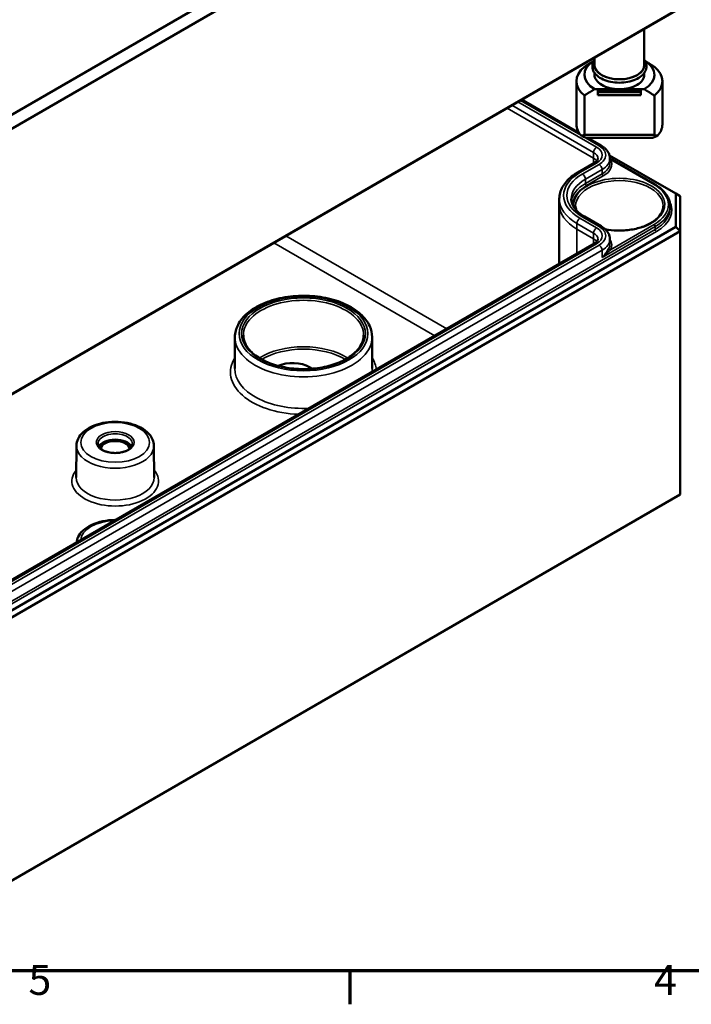
# Model space of a CAD drawing. Units: millimetres. Extents: x 16 to 588, y 6 to 415.
# Drawn here: x 264 to 342, y 6 to 121 of the extents above; entities that cross this region are included whole.
import ezdxf

# ---------------------------------------------------------------- set-up
doc = ezdxf.new("R2010")
doc.units = ezdxf.units.MM
doc.layers.get('0').update_dxf_attribs({"lineweight": 25})
for name, color, linetype, lineweight in [('Positionsveränderungspfad (ISO)', 7, 'Continuous', 25), ('Rahmen (ISO)', 7, 'Continuous', 70), ('Sichtbar (ISO)', 7, 'Continuous', 50), ('Sichtbar schmal (ISO)', 7, 'Continuous', 35)]:
    doc.layers.add(name, color=color, linetype=linetype, lineweight=lineweight)
doc.styles.add('Notiztext (DIN)', font='isocpeur.ttf')

# ---------------------------------------------------------------- blocks, each defined once
blk = doc.blocks.new('Ränder Vorgaberahmen')
at = {"layer": 'Rahmen (ISO)'}
blk.add_line((302, 10), (302, 6.1), dxfattribs=at)
at = {"layer": 'Rahmen (ISO)', "flags": 128}
blk.add_lwpolyline([(20, 10), (20, 410), (584, 410), (584, 10), (20, 10)], dxfattribs=at)
at = {"layer": 'Rahmen (ISO)', "char_height": 3.5, "attachment_point": 7, "style": 'Notiztext (DIN)'}
for s, insert in [('5', (264.58, 6.1)), ('4', (337.4, 6.1))]:
    blk.add_mtext(s, dxfattribs=dict(at, insert=insert))

msp = doc.modelspace()

# ---------------------------------------------------------------- linework, layer by layer
at = {"layer": 'Positionsveränderungspfad (ISO)'}
msp.add_line((333.3616, 106.9227), (333.3616, 106.9309), dxfattribs=at)
at = {"layer": 'Sichtbar (ISO)'}
for p, q in [((339.0924, 153.7835), (255.0247, 105.247)), ((255.4425, 103.8482), (340.1011, 152.7258)), ((255.3728, 72.9185), (339.9327, 121.7392)), ((340.4283, 122.0289), (255.5781, 73.0406)), ((336.2616, 119.6197), (336.2616, 115.4142)), ((330.4616, 116.2711), (330.4616, 115.4142)), ((328.3616, 113.52), (328.3616, 108.4903)), ((330.4616, 114.4996), (330.4616, 114.2711)), ((336.2616, 114.4996), (336.2616, 114.2711)), ((338.3616, 113.52), (338.3616, 108.4903)), ((330.4917, 112.5968), (333.3616, 112.5968)), ((330.8616, 112.5152), (330.8616, 112.3708)), ((330.8616, 112.5152), (335.8616, 112.5152)), ((330.8616, 112.3708), (330.8616, 112.2484)), ((330.8616, 112.3708), (335.8616, 112.3708)), ((333.3616, 112.5968), (336.2315, 112.5968)), ((335.8616, 112.3708), (335.8616, 112.5152)), ((335.8616, 112.2484), (335.8616, 112.3708)), ((321.9783, 111.3732), (328.6528, 107.5197)), ((329.2886, 107.2896), (329.2886, 111.8457)), ((330.8616, 112.2484), (330.8616, 111.9028)), ((330.8616, 112.2484), (335.8616, 112.2484)), ((335.8616, 111.9028), (330.8616, 111.9028)), ((335.8616, 111.9028), (335.8616, 112.2484)), ((337.4347, 111.8457), (337.4347, 107.2896)), ((337.4347, 107.2896), (329.2886, 107.2896)), ((329.5294, 106.9309), (337.1939, 106.9309)), ((329.6726, 106.9309), (331.2389, 106.0266)), ((332.2116, 104.8922), (339.9327, 100.4344)), ((332.2642, 104.5195), (337.4907, 101.502)), ((332.2642, 104.5188), (332.2663, 104.0269)), ((330.46, 104.0262), (328.5174, 102.9046)), ((326.3645, 99.8306), (326.3617, 99.1759)), ((339.9327, 100.4344), (339.9327, 96.5911)), ((339.9327, 100.4344), (340.4327, 100.1458)), ((340.4327, 96.0633), (340.4327, 100.1458)), ((326.3616, 99.166), (326.3616, 92.2726)), ((339.2595, 99.0116), (339.2609, 98.6839)), ((329.2963, 97.7607), (331.2389, 96.6392)), ((339.9327, 96.5911), (255.3728, 47.7704)), ((340.4327, 96.0633), (339.9327, 96.5911)), ((255.5799, 47.0735), (340.4327, 96.0633)), ((332.2642, 95.1314), (332.2663, 94.6395)), ((340.4327, 96.0633), (340.4327, 65.4446)), ((330.46, 94.6388), (261.5171, 54.8345)), ((288.6096, 83.747), (288.5938, 80.0699)), ((304.5746, 83.747), (304.5903, 80.0699)), ((297.2967, 80.2626), (297.6368, 80.0663)), ((270.1655, 71.0981), (270.1262, 67.4169)), ((279.178, 71.0981), (279.2174, 67.4169)), ((340.4327, 65.4446), (255.5799, 16.4549))]:
    msp.add_line(p, q, dxfattribs=at)
for centre, major_axis, ratio, start_param, end_param in [((333.3616, 114.2711), (-4.08, 0), 0.57735027, 5.52975763, 7.07379791), ((333.3616, 114.2711), (4.08, 0), 0.57735027, 5.49257271, 7.03661298), ((333.3616, 113.52), (-5, 0), 0.57735027, 5.66445662, 6.901914), ((333.3616, 115.4142), (-2.9, 0), 0.57735027, 0, 3.14159265), ((333.3616, 113.52), (5, 0), 0.57735027, 5.66445662, 6.901914), ((333.3616, 114.2711), (-2.9, 0), 0.57735027, 0, 1.57079633), ((333.3616, 114.2711), (2.9, 0), 0.57735027, 4.71238898, 6.28318531), ((333.3616, 108.4903), (-5, 0), 0.57735027, 0, 0.4825054), ((333.3616, 108.4903), (5, 0), 0.57735027, 5.80067991, 6.28318531), ((333.3616, 106.5961), (5, 0), 0.23914631, 2.52286396, 2.65908725), ((333.3616, 106.5961), (5, 0), 0.23914631, 0.4825054, 0.61872869), ((333.3616, 99.166), (-7, 0), 0.57735027, 6.28071703, 6.28318531), ((295.3546, 79.1414), (2.7465, 0), 0.57735027, 0.78539816, 2.23622786), ((274.6718, 70.6702), (1.9913, 0), 0.57735027, 0.29777824, 2.84381441), ((274.6718, 70.6702), (-1.7, 0), 0.57735027, 3.2386357, 6.18614226)]:
    msp.add_ellipse(centre, major_axis=major_axis, ratio=ratio, start_param=start_param, end_param=end_param, dxfattribs=at)
for points, weights in [([(330.3871, 115.8848), (329.8886, 115.5934), (329.2886, 115.1943)], [1.00153132271, 1.00805032999, 1]), ([(337.4347, 115.1943), (336.8347, 115.5934), (336.3362, 115.8848)], [1, 1.00805032999, 1.00153132271]), ([(329.2886, 111.8457), (329.9511, 112.2863), (330.4917, 112.5968)], [1, 1.00889646684, 1]), ([(336.2315, 112.5968), (336.7722, 112.2863), (337.4347, 111.8457)], [1, 1.00889646684, 1])]:
    msp.add_rational_spline(points, weights, degree=2, dxfattribs=at)
for points, knots in [([(336.5116, 115.2509), (336.5116, 115.0562), (336.4626, 114.8621), (336.2731, 114.4887), (336.1275, 114.3108), (335.7485, 113.9834), (335.5089, 113.8366), (334.965, 113.5957), (334.6599, 113.5022), (334.0181, 113.3779), (333.6817, 113.3468), (333.0102, 113.3488), (332.6752, 113.3818), (332.0378, 113.5093), (331.7356, 113.6038), (331.1931, 113.8481), (330.953, 113.9981), (330.5645, 114.3423), (330.4146, 114.5365), (330.2353, 114.9404), (330.1984, 115.1478), (330.2328, 115.5475), (330.2984, 115.7387), (330.4227, 115.9446), (330.4416, 115.9736), (330.4616, 116.0023)], [0, 0, 0, 0, 0.28508601, 0.28508601, 0.58925466, 0.58925466, 0.91631863, 0.91631863, 1.24704302, 1.24704302, 1.57603344, 1.57603344, 1.90422205, 1.90422205, 2.23325892, 2.23325892, 2.56400831, 2.56400831, 2.89062456, 2.89062456, 3.19129295, 3.19129295, 3.47710798, 3.47710798, 3.52481425, 3.52481425, 3.52481425, 3.52481425]), ([(336.2616, 116.0023), (336.34, 115.8901), (336.4016, 115.7715), (336.4885, 115.5193), (336.5116, 115.3852), (336.5116, 115.2509)], [5.899963713, 5.899963713, 5.899963713, 5.899963713, 6.086717606, 6.086717606, 6.283185307, 6.283185307, 6.283185307, 6.283185307]), ([(331.2389, 106.0266), (331.3562, 105.9589), (331.4666, 105.8846), (331.671, 105.7223), (331.765, 105.6344), (331.933, 105.4444), (332.0071, 105.3423), (332.1302, 105.1247), (332.1792, 105.009), (332.246, 104.7685), (332.2637, 104.6438), (332.2642, 104.5188)], [3.141592654, 3.141592654, 3.141592654, 3.141592654, 3.29817863, 3.29817863, 3.454764607, 3.454764607, 3.611350583, 3.611350583, 3.76793656, 3.76793656, 3.924522536, 3.924522536, 3.924522536, 3.924522536]), ([(330.8698, 104.5118), (330.8697, 104.4891), (330.8667, 104.4663), (330.8525, 104.4152), (330.8412, 104.3868), (330.8055, 104.3237), (330.7811, 104.2891), (330.7165, 104.216), (330.6763, 104.1777), (330.5798, 104.1012), (330.5236, 104.0629), (330.46, 104.0262)], [3.929459098, 3.929459098, 3.929459098, 3.929459098, 4.086045074, 4.086045074, 4.242631051, 4.242631051, 4.399217027, 4.399217027, 4.555803004, 4.555803004, 4.71238898, 4.71238898, 4.71238898, 4.71238898]), ([(328.5174, 102.9046), (328.258, 102.7549), (328.0167, 102.5921), (327.5759, 102.2422), (327.3765, 102.0551), (327.0256, 101.6584), (326.8741, 101.4489), (326.6263, 101.0107), (326.5299, 100.7819), (326.3995, 100.3123), (326.3655, 100.0715), (326.3645, 99.8306)], [4.71238898, 4.71238898, 4.71238898, 4.71238898, 4.868974957, 4.868974957, 5.025560933, 5.025560933, 5.18214691, 5.18214691, 5.338732886, 5.338732886, 5.495318863, 5.495318863, 5.495318863, 5.495318863]), ([(337.4907, 101.502), (337.7088, 101.3761), (337.9107, 101.2398), (338.2773, 100.9487), (338.442, 100.7941), (338.7295, 100.4691), (338.8524, 100.2987), (339.0519, 99.9459), (339.1286, 99.7634), (339.232, 99.3911), (339.2587, 99.2014), (339.2595, 99.0116)], [3.141592654, 3.141592654, 3.141592654, 3.141592654, 3.29817863, 3.29817863, 3.454764607, 3.454764607, 3.611350583, 3.611350583, 3.76793656, 3.76793656, 3.924522536, 3.924522536, 3.924522536, 3.924522536]), ([(327.7589, 99.8126), (327.7594, 99.6739), (327.7787, 99.5351), (327.8566, 99.2548), (327.9153, 99.1134), (328.0758, 98.8297), (328.1775, 98.6876), (328.4249, 98.4079), (328.5706, 98.2704), (328.9034, 98.0062), (329.0906, 97.8795), (329.2963, 97.7607)], [5.500255425, 5.500255425, 5.500255425, 5.500255425, 5.656841401, 5.656841401, 5.813427378, 5.813427378, 5.970013354, 5.970013354, 6.126599331, 6.126599331, 6.283185307, 6.283185307, 6.283185307, 6.283185307]), ([(338.4598, 98.9859), (338.4564, 98.6715), (338.3585, 98.3556), (337.9811, 97.766), (337.714, 97.4922), (337.0416, 97.0098), (336.6413, 96.7998), (335.7422, 96.4602), (335.2434, 96.3305), (334.1968, 96.1662), (333.649, 96.1318), (332.6283, 96.161), (332.1544, 96.213), (331.7028, 96.3012)], [3.93316168, 3.93316168, 3.93316168, 3.93316168, 4.28092589, 4.28092589, 4.60470466, 4.60470466, 4.91838054, 4.91838054, 5.23224945, 5.23224945, 5.54721579, 5.54721579, 5.82385416, 5.82385416, 5.82385416, 5.82385416]), ([(331.2389, 96.6392), (331.3562, 96.5715), (331.4666, 96.4971), (331.671, 96.3349), (331.765, 96.2469), (331.933, 96.057), (332.0071, 95.9549), (332.1302, 95.7372), (332.1792, 95.6216), (332.246, 95.3811), (332.2637, 95.2563), (332.2642, 95.1314)], [3.141592654, 3.141592654, 3.141592654, 3.141592654, 3.29817863, 3.29817863, 3.454764607, 3.454764607, 3.611350583, 3.611350583, 3.76793656, 3.76793656, 3.924522536, 3.924522536, 3.924522536, 3.924522536]), ([(330.8698, 95.1244), (330.8697, 95.1017), (330.8667, 95.0788), (330.8525, 95.0277), (330.8412, 94.9994), (330.8055, 94.9363), (330.7811, 94.9016), (330.7165, 94.8286), (330.6763, 94.7903), (330.5798, 94.7137), (330.5236, 94.6755), (330.46, 94.6388)], [3.929459098, 3.929459098, 3.929459098, 3.929459098, 4.086045074, 4.086045074, 4.242631051, 4.242631051, 4.399217027, 4.399217027, 4.555803004, 4.555803004, 4.71238898, 4.71238898, 4.71238898, 4.71238898]), ([(288.6096, 83.747), (288.6117, 84.2405), (288.7381, 84.732), (289.2231, 85.6773), (289.5945, 86.1275), (290.5599, 86.9553), (291.169, 87.326), (292.5506, 87.9337), (293.3248, 88.1689), (294.9525, 88.4809), (295.8052, 88.5582), (297.5069, 88.55), (298.3555, 88.4648), (299.9691, 88.139), (300.7337, 87.8981), (302.1053, 87.2767), (302.7117, 86.8957), (303.6916, 86.0223), (304.0688, 85.53), (304.479, 84.5961), (304.5728, 84.1721), (304.5746, 83.747)], [0.78786644, 0.78786644, 0.78786644, 0.78786644, 1.07335711, 1.07335711, 1.37803658, 1.37803658, 1.70514185, 1.70514185, 2.03570787, 2.03570787, 2.36455686, 2.36455686, 2.69263039, 2.69263039, 3.02155492, 3.02155492, 3.35216556, 3.35216556, 3.67859932, 3.67859932, 3.92452254, 3.92452254, 3.92452254, 3.92452254]), ([(303.5931, 83.9697), (303.5913, 83.5382), (303.4623, 83.1055), (302.961, 82.2929), (302.5999, 81.9128), (301.6865, 81.2412), (301.1397, 80.9479), (299.9094, 80.4727), (299.2263, 80.2907), (297.7917, 80.0577), (297.0403, 80.0071), (295.547, 80.0434), (294.8054, 80.1304), (293.4093, 80.4325), (292.7551, 80.6474), (291.6014, 81.1803), (291.102, 81.4979), (290.3044, 82.1995), (290.0073, 82.5832), (289.6694, 83.3036), (289.5925, 83.6369), (289.5911, 83.9697)], [3.9294591, 3.9294591, 3.9294591, 3.9294591, 4.26912532, 4.26912532, 4.59260512, 4.59260512, 4.90809433, 4.90809433, 5.22357823, 5.22357823, 5.53987069, 5.53987069, 5.85641614, 5.85641614, 6.17253043, 6.17253043, 6.48780275, 6.48780275, 6.80409497, 6.80409497, 7.06611519, 7.06611519, 7.06611519, 7.06611519]), ([(270.1655, 71.0981), (270.1685, 71.379), (270.2376, 71.6581), (270.497, 72.1966), (270.6964, 72.4524), (271.22, 72.9333), (271.558, 73.1509), (272.3299, 73.512), (272.7669, 73.6527), (273.6855, 73.8414), (274.1666, 73.89), (275.1275, 73.893), (275.6072, 73.848), (276.5233, 73.6672), (276.9595, 73.5312), (277.7482, 73.1737), (278.1003, 72.9517), (278.6695, 72.4347), (278.891, 72.1404), (279.1229, 71.5864), (279.1754, 71.3428), (279.178, 71.0981)], [0.79156903, 0.79156903, 0.79156903, 0.79156903, 1.05667375, 1.05667375, 1.34664056, 1.34664056, 1.67529778, 1.67529778, 2.014327, 2.014327, 2.35069885, 2.35069885, 2.6855262, 2.6855262, 3.02179311, 3.02179311, 3.36079333, 3.36079333, 3.68985968, 3.68985968, 3.92081995, 3.92081995, 3.92081995, 3.92081995]), ([(276.67, 71.3177), (276.6687, 71.1935), (276.6247, 71.0661), (276.4517, 70.8364), (276.3424, 70.7363), (276.0712, 70.5608), (275.9125, 70.4846), (275.5568, 70.3617), (275.3597, 70.3153), (274.947, 70.2585), (274.7312, 70.2484), (274.3046, 70.2667), (274.0939, 70.295), (273.7011, 70.3862), (273.5189, 70.4489), (273.2027, 70.5993), (273.0683, 70.6867), (272.8573, 70.8735), (272.7814, 70.9724), (272.6938, 71.1535), (272.6744, 71.2359), (272.6735, 71.3177)], [3.93316168, 3.93316168, 3.93316168, 3.93316168, 4.3371795, 4.3371795, 4.65542171, 4.65542171, 4.95854734, 4.95854734, 5.26378962, 5.26378962, 5.57163404, 5.57163404, 5.88006514, 5.88006514, 6.18684949, 6.18684949, 6.49057816, 6.49057816, 6.7963161, 6.7963161, 7.0624126, 7.0624126, 7.0624126, 7.0624126]), ([(270.1748, 59.8331), (270.1976, 60.0576), (270.262, 60.2779), (270.497, 60.7657), (270.6964, 61.0215), (271.22, 61.5024), (271.558, 61.72), (272.3299, 62.081), (272.7669, 62.2218), (273.6855, 62.4105), (274.1666, 62.459), (274.6739, 62.4606), (274.6997, 62.4606), (274.7254, 62.4604)], [0.84385798, 0.84385798, 0.84385798, 0.84385798, 1.05667375, 1.05667375, 1.34664056, 1.34664056, 1.67529778, 1.67529778, 2.014327, 2.014327, 2.35069885, 2.35069885, 2.36868934, 2.36868934, 2.36868934, 2.36868934])]:
    msp.add_open_spline(points, degree=3, knots=knots, dxfattribs=at)
for points, degree in [([(328.9325, 107.1509), (329.2309, 107.0329), (329.5294, 106.9309)], 2), ([(337.1939, 106.9309), (337.4924, 107.0329), (337.7908, 107.1509)], 2), ([(328.3447, 98.4997), (328.2921, 98.6612), (328.2652, 98.8236), (328.2635, 98.9859)], 3)]:
    msp.add_open_spline(points, degree=degree, dxfattribs=at)
at = {"layer": 'Sichtbar schmal (ISO)'}
for p, q in [((321.8318, 111.2887), (328.865, 107.2281)), ((330.3545, 104.5741), (320.2782, 110.3916)), ((320.8471, 110.7201), (330.3564, 105.2299)), ((330.71, 105.8408), (321.553, 111.1276)), ((329.1325, 107.0736), (330.9889, 106.0018)), ((330.3545, 104.5741), (330.3564, 105.2299)), ((330.3545, 104.5741), (330.3545, 103.9653)), ((332.324, 104.4173), (337.3907, 101.4921)), ((328.7674, 102.8799), (330.71, 104.0014)), ((330.9889, 103.8404), (329.0463, 102.7189)), ((329.3999, 102.1079), (331.3424, 103.2295)), ((331.3439, 102.7367), (331.3424, 103.2295)), ((329.4013, 101.6152), (329.3999, 102.1079)), ((331.3439, 102.7367), (329.4013, 101.6152)), ((329.5428, 101.3708), (331.4853, 102.4923)), ((330.71, 96.4534), (328.7674, 97.5749)), ((329.0463, 97.7359), (330.9889, 96.6144)), ((337.5331, 96.2671), (256.2158, 49.3186)), ((328.4119, 96.3082), (328.4139, 96.964)), ((328.4119, 96.3082), (328.4119, 93.4563)), ((330.3545, 95.1867), (328.4119, 96.3082)), ((328.4139, 96.964), (330.3564, 95.8424)), ((331.3449, 93.0232), (337.5321, 96.5954)), ((337.3907, 96.8398), (332.324, 93.9146)), ((337.5331, 96.2671), (337.5321, 96.5954)), ((256.3572, 49.0742), (337.6745, 96.0227)), ((313.2728, 84.7157), (294.5395, 95.5314)), ((330.3545, 95.1867), (330.3564, 95.8424)), ((330.3545, 95.1867), (330.3545, 94.5778)), ((261.7671, 54.8098), (330.71, 94.614)), ((330.9889, 94.453), (262.046, 54.6488)), ((293.1253, 94.7149), (311.8586, 83.8992)), ((262.3995, 54.0378), (331.3424, 93.842)), ((331.3449, 93.0232), (331.3424, 93.842)), ((297.2967, 80.2626), (297.2967, 80.0419))]:
    msp.add_line(p, q, dxfattribs=at)
for centre, major_axis, ratio, start_param, end_param in [((333.3616, 115.4142), (2.95, 0), 0.57735027, 2.95721668, 6.46756128), ((330.71, 105.4326), (0.25, 0.433), 0.57735027, 0.78539816, 2.35270383), ((329.117, 104.9211), (2.2528, 0), 0.57735027, 5.49778714, 7.06858347), ((330.9889, 105.5936), (0.25, 0.433), 0.57735027, 0, 0.78539816), ((329.117, 104.9211), (2.6472, 0), 0.57735027, 5.49778714, 7.06858347), ((329.117, 103.8597), (1.75, 0), 0.57735027, 0.38650415, 0.78539816), ((329.117, 104.5143), (1.7528, 0), 0.57735027, 6.28071703, 7.06858347), ((329.117, 104.5143), (3.1472, 0), 0.57735027, 5.49778714, 6.28565359), ((329.117, 103.8597), (3.3493, 0), 0.57735027, 5.49778714, 6.57573417), ((332.324, 104.5806), (0.1773, 0.0925), 0.7818052, 4.00995868, 4.32513346), ((330.71, 103.5932), (-0.25, 0.433), 0.57735027, 5.49778714, 6.28318531), ((330.9889, 103.4322), (0.25, -0.433), 0.57735027, 0.78888882, 2.35619449), ((329.117, 104.0224), (3.1493, 0), 0.57735027, 5.49778714, 6.28565359), ((333.3616, 100.2274), (-6.4972, 0), 0.57735027, 5.49778714, 7.06858347), ((333.3616, 100.2274), (-6.1028, 0), 0.57735027, 5.49778714, 7.06858347), ((333.3616, 99.8206), (-5.6028, 0), 0.57735027, 5.49778714, 6.28565359), ((333.3616, 99.166), (5.2983, 0), 0.57735027, 4.40435289, 9.54355313), ((333.3616, 99.0041), (-5.0983, 0), 0.57735027, 3.13542179, 6.28935617), ((328.7674, 102.4716), (-0.25, 0.433), 0.57735027, 5.49778714, 6.28318531), ((329.0463, 102.3106), (0.25, -0.433), 0.57735027, 0.78888882, 2.35619449), ((331.4853, 102.6556), (0.1, -0.1732), 0.57735027, 3.93048148, 5.49778714), ((333.3616, 99.3287), (-5.6007, 0), 0.57735027, 5.49778714, 6.20580013), ((333.3616, 99.166), (-5.4007, 0), 0.57735027, 5.49778714, 6.32851521), ((329.5428, 101.5341), (0.1, -0.1732), 0.57735027, 3.93048148, 5.49778714), ((337.3907, 101.3288), (0.1, 0.1732), 0.57735027, 0, 0.78539816), ((333.3616, 99.166), (5.6979, 0), 0.57735027, 5.49778714, 7.06858347), ((333.3616, 99.8206), (-6.9972, 0), 0.57735027, 6.28071703, 7.06858347), ((333.3616, 99.166), (-7, 0), 0.57735027, 0, 0.78539816), ((333.3616, 99.0032), (5.8979, 0), 0.57735027, 5.49778714, 6.28565359), ((333.3616, 98.6755), (5.8993, 0), 0.57735027, 5.49778714, 6.28565359), ((333.3616, 98.5128), (6.0993, 0), 0.57735027, 5.49778714, 6.58508733), ((328.7674, 97.1667), (0.25, 0.433), 0.57735027, 0.78539816, 2.35270383), ((329.0463, 97.3277), (0.25, 0.433), 0.57735027, 0, 0.78539816), ((330.71, 96.0451), (0.25, 0.433), 0.57735027, 0.78539816, 2.35270383), ((329.117, 95.5337), (2.2528, 0), 0.57735027, 5.49778714, 7.06858347), ((330.9889, 96.2062), (0.25, 0.433), 0.57735027, 0, 0.78539816), ((329.117, 95.5337), (2.6472, 0), 0.57735027, 5.49778714, 7.06858347), ((337.3907, 96.6765), (0.1, -0.1732), 0.57735027, 0.78888882, 2.35619449), ((337.6745, 96.186), (0.1, -0.1732), 0.57735027, 3.93048148, 5.49778714), ((329.117, 94.4722), (1.75, 0), 0.57735027, 0.38650415, 0.78539816), ((329.117, 95.1269), (1.7528, 0), 0.57735027, 6.28071703, 7.06858347), ((329.117, 95.1269), (3.1472, 0), 0.57735027, 5.49778714, 6.28565359), ((329.117, 94.4722), (3.3493, 0), 0.57735027, 5.99063644, 6.63237025), ((330.71, 94.2057), (-0.25, 0.433), 0.57735027, 5.49778714, 6.28318531), ((330.9889, 94.0447), (-0.25, 0.433), 0.57735027, 3.93048148, 5.49778714), ((329.117, 94.635), (3.1493, 0), 0.57735027, 5.99063644, 6.28565359), ((332.324, 94.0779), (-0.1773, 0.0925), 0.7818052, 0.39074618, 1.95805185), ((296.5921, 83.9797), (-7.001, 0), 0.57735027, 3.13912437, 6.28565359), ((296.5921, 83.7356), (-7.9825, 0), 0.57735027, 6.28071703, 9.42724624), ((296.5921, 78.5897), (-6.978, 0), 0.57735027, 3.88201173, 5.54276623), ((296.5921, 78.4269), (6.778, 0), 0.57735027, 0.76824298, 2.37334968), ((296.5921, 79.6517), (-8.4983, 0), 0.57735027, 5.93658732, 7.78690611), ((296.5921, 79.6517), (8.4983, 0), 0.57735027, 0.06707553, 0.34659798), ((296.5921, 80.0585), (-7.9983, 0), 0.57735027, 6.28071703, 7.93429938), ((296.5921, 80.0585), (7.9983, 0), 0.57735027, 6.20286756, 6.28565359), ((274.6718, 71.3248), (-1.9983, 0), 0.57735027, 3.13542179, 6.28935617), ((274.6718, 71.082), (-4.5063, 0), 0.57735027, 6.27701444, 9.43094883), ((274.6718, 66.996), (-5.0457, 0), 0.57735027, 5.8300559, 9.87790737), ((274.6718, 67.4007), (4.5457, 0), 0.57735027, 3.13542179, 6.28935617), ((274.6718, 60.0558), (-4.0063, 0), 0.57735027, 4.73893253, 6.25664176)]:
    msp.add_ellipse(centre, major_axis=major_axis, ratio=ratio, start_param=start_param, end_param=end_param, dxfattribs=at)
for centre, major_axis in [((296.5921, 84.1424), (7.4825, 0)), ((296.5921, 84.1424), (-7.201, 0)), ((274.6718, 71.4867), (4.0063, 0)), ((274.6718, 71.4867), (-2.1983, 0))]:
    msp.add_ellipse(centre, major_axis=major_axis, ratio=0.57735027, dxfattribs=at)
msp.add_open_spline([(332.324, 104.4173), (332.3046, 104.4367), (332.2848, 104.4555), (332.2644, 104.4738)], degree=3, dxfattribs=at)
for points, knots in [([(332.1325, 94.1106), (332.0917, 94.0324), (332.0419, 93.9412), (331.9053, 93.7144), (331.8118, 93.575), (331.5976, 93.2955), (331.4766, 93.1554), (331.3449, 93.0232)], [0, 0, 0, 0, 0.045116179, 0.045116179, 0.107200133, 0.107200133, 0.170129112, 0.170129112, 0.170129112, 0.170129112]), ([(331.3449, 93.0232), (331.485, 93.1322), (331.6201, 93.2457), (331.8733, 93.4716), (331.9916, 93.5839), (332.1806, 93.77), (332.2555, 93.846), (332.324, 93.9146)], [-0.170129112, -0.170129112, -0.170129112, -0.170129112, -0.107200133, -0.107200133, -0.045116179, -0.045116179, 0, 0, 0, 0])]:
    msp.add_open_spline(points, degree=3, knots=knots, dxfattribs=at)

# ---------------------------------------------------------------- block references
msp.add_blockref('Ränder Vorgaberahmen', (0, 0))

doc.saveas('drawing.dxf')
